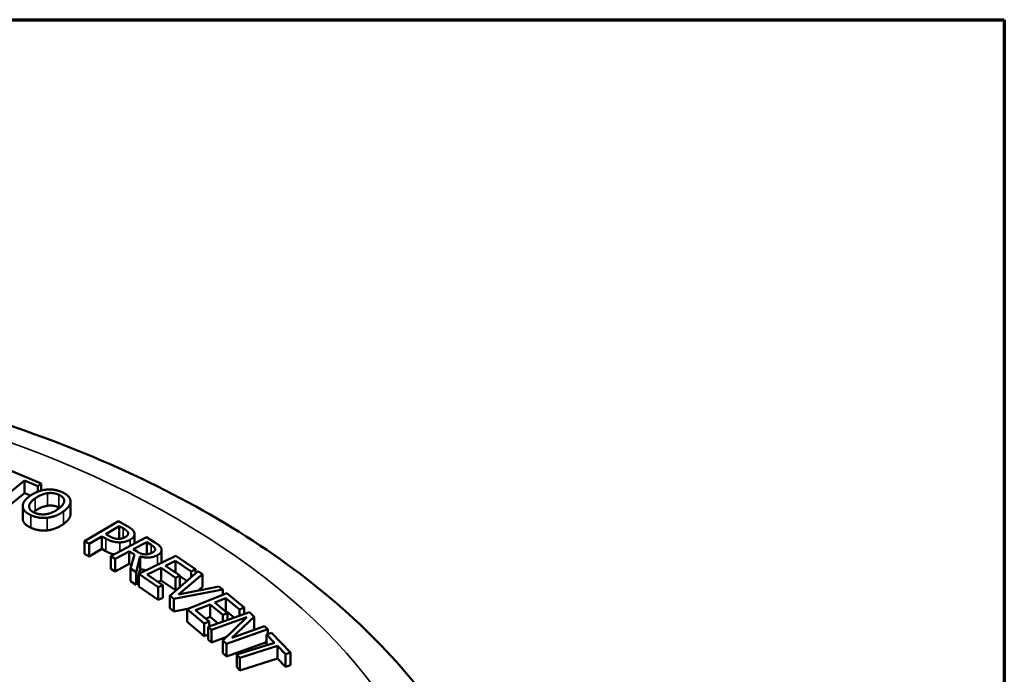
# Model space of a CAD drawing. Units: inches. Extents: x 0.1 to 12.1, y 0.1 to 9.4.
# Drawn here: x 11.2 to 12, y 8.7 to 9.2 of the extents above; entities that cross this region are included whole.
import ezdxf

# ---------------------------------------------------------------- set-up
doc = ezdxf.new("R2010")
doc.units = ezdxf.units.IN
doc.header["$LTSCALE"] = 0.555556
doc.header["$MEASUREMENT"] = 0
for name, color, linetype, lineweight in [('Border (ANSI)', 7, 'Continuous', 70), ('Visible (ANSI)', 7, 'Continuous', 50), ('Visible Narrow (ANSI)', 7, 'Continuous', 35)]:
    doc.layers.add(name, color=color, linetype=linetype, lineweight=lineweight)

# ---------------------------------------------------------------- blocks, each defined once
blk = doc.blocks.new('Borders Default Border')
at = {"layer": 'Border (ANSI)', "flags": 128}
blk.add_lwpolyline([(0.3937, 0.3937), (0.3937, 16.6063), (21.6063, 16.6063), (21.6063, 0.3937), (0.3937, 0.3937)], dxfattribs=at)

msp = doc.modelspace()

# ---------------------------------------------------------------- linework, layer by layer
at = {"layer": 'Visible (ANSI)'}
for p, q in [((11.14328, 8.83585), (11.17075, 8.82452)), ((11.1564, 8.82692), (11.13487, 8.80952)), ((11.16786, 8.82219), (11.1564, 8.82692)), ((11.1564, 8.81603), (11.1564, 8.82692)), ((11.17075, 8.82452), (11.16786, 8.82219)), ((11.16786, 8.81738), (11.16786, 8.82219)), ((11.17075, 8.81831), (11.17075, 8.82452)), ((11.1564, 8.81603), (11.13487, 8.79864)), ((11.16143, 8.81396), (11.1564, 8.81603)), ((11.15479, 8.79402), (11.15479, 8.80491)), ((11.19618, 8.79819), (11.19618, 8.80907)), ((11.20829, 8.77449), (11.23769, 8.79181)), ((11.22657, 8.78065), (11.2383, 8.78756)), ((11.23769, 8.79181), (11.24523, 8.78754)), ((11.2383, 8.77667), (11.2383, 8.78756)), ((11.2383, 8.78756), (11.2416, 8.78569)), ((11.22324, 8.77869), (11.21228, 8.77223)), ((11.22662, 8.77678), (11.22324, 8.77869)), ((11.22324, 8.7678), (11.22324, 8.77869)), ((11.2293, 8.77911), (11.22657, 8.78065)), ((11.23093, 8.76155), (11.26173, 8.77804)), ((11.25148, 8.77255), (11.25148, 8.78069)), ((11.26173, 8.77804), (11.26909, 8.77346)), ((11.21228, 8.77223), (11.20829, 8.77449)), ((11.20829, 8.7636), (11.20829, 8.77449)), ((11.21228, 8.76135), (11.21228, 8.77223)), ((11.2383, 8.77667), (11.23809, 8.77655)), ((11.23847, 8.77657), (11.2383, 8.77667)), ((11.2504, 8.76758), (11.26198, 8.77378)), ((11.26198, 8.76318), (11.26198, 8.77378)), ((11.26198, 8.77378), (11.26575, 8.77143)), ((11.21228, 8.76135), (11.20829, 8.7636)), ((11.22324, 8.7678), (11.21228, 8.76135)), ((11.22662, 8.76589), (11.22324, 8.7678)), ((11.23473, 8.75919), (11.23093, 8.76155)), ((11.23093, 8.75067), (11.23093, 8.76155)), ((11.24698, 8.76575), (11.23473, 8.75919)), ((11.25133, 8.76304), (11.24698, 8.76575)), ((11.24698, 8.75486), (11.24698, 8.76575)), ((11.24811, 8.75086), (11.25133, 8.76304)), ((11.25373, 8.76551), (11.2504, 8.76758)), ((11.25628, 8.76129), (11.25303, 8.74779)), ((11.25512, 8.74629), (11.28725, 8.7619)), ((11.25628, 8.75041), (11.25628, 8.76129)), ((11.2749, 8.75607), (11.2749, 8.76696)), ((11.28725, 8.7619), (11.30417, 8.75029)), ((11.23473, 8.7483), (11.23473, 8.75919)), ((11.24698, 8.75486), (11.23473, 8.7483)), ((11.24886, 8.7537), (11.24698, 8.75486)), ((11.27444, 8.75146), (11.26251, 8.74567)), ((11.28687, 8.74294), (11.27444, 8.75146)), ((11.27444, 8.74058), (11.27444, 8.75146)), ((11.28705, 8.75759), (11.27824, 8.75331)), ((11.27824, 8.75331), (11.29067, 8.74478)), ((11.30037, 8.74844), (11.28705, 8.75759)), ((11.28705, 8.74727), (11.28705, 8.75759)), ((11.23473, 8.7483), (11.23093, 8.75067)), ((11.24811, 8.73998), (11.24811, 8.75086)), ((11.25303, 8.74779), (11.24811, 8.75086)), ((11.25303, 8.73691), (11.25303, 8.74779)), ((11.25512, 8.74558), (11.25303, 8.73691)), ((11.27204, 8.73468), (11.25512, 8.74629)), ((11.25512, 8.7354), (11.25512, 8.74629)), ((11.25628, 8.75041), (11.25531, 8.74638)), ((11.26251, 8.74567), (11.27584, 8.73653)), ((11.2819, 8.72733), (11.3065, 8.74869)), ((11.29067, 8.74478), (11.28687, 8.74294)), ((11.28687, 8.73205), (11.28687, 8.74294)), ((11.31014, 8.74594), (11.28947, 8.72837)), ((11.29067, 8.73495), (11.29067, 8.74478)), ((11.29663, 8.74012), (11.29067, 8.74421)), ((11.30417, 8.75029), (11.30037, 8.74844)), ((11.30037, 8.74336), (11.30037, 8.74844)), ((11.30417, 8.74666), (11.30417, 8.75029)), ((11.3065, 8.74869), (11.31014, 8.74594)), ((11.31014, 8.73505), (11.31014, 8.74594)), ((11.25303, 8.73691), (11.24811, 8.73998)), ((11.27204, 8.72379), (11.25512, 8.7354)), ((11.27444, 8.74058), (11.2718, 8.73929)), ((11.27584, 8.73653), (11.27204, 8.73468)), ((11.27204, 8.72379), (11.27204, 8.73468)), ((11.28687, 8.73205), (11.27444, 8.74058)), ((11.27584, 8.72564), (11.27584, 8.73653)), ((11.28947, 8.72837), (11.32427, 8.73525)), ((11.31014, 8.73505), (11.30617, 8.73167)), ((11.32427, 8.73525), (11.32771, 8.73264)), ((11.28555, 8.72457), (11.2819, 8.72733)), ((11.2819, 8.71645), (11.2819, 8.72733)), ((11.32771, 8.73264), (11.28555, 8.72457)), ((11.28793, 8.73257), (11.28687, 8.73205)), ((11.29687, 8.71579), (11.33143, 8.72957)), ((11.32771, 8.72809), (11.32771, 8.73264)), ((11.33143, 8.72957), (11.34636, 8.71709)), ((11.27584, 8.72564), (11.27204, 8.72379)), ((11.28555, 8.71368), (11.28555, 8.72457)), ((11.31695, 8.71988), (11.30413, 8.71477)), ((11.32792, 8.71072), (11.31695, 8.71988)), ((11.31695, 8.709), (11.31695, 8.71988)), ((11.33051, 8.72529), (11.32104, 8.72151)), ((11.32104, 8.72151), (11.33201, 8.71235)), ((11.34227, 8.71546), (11.33051, 8.72529)), ((11.33051, 8.7144), (11.33051, 8.72529)), ((11.28555, 8.71368), (11.2819, 8.71645)), ((11.29715, 8.7159), (11.28555, 8.71368)), ((11.3118, 8.70331), (11.29687, 8.71579)), ((11.29687, 8.7049), (11.29687, 8.71579)), ((11.30413, 8.71477), (11.31589, 8.70494)), ((11.31695, 8.709), (11.31295, 8.7074)), ((11.31517, 8.70035), (11.35088, 8.71312)), ((11.32366, 8.70339), (11.31695, 8.709)), ((11.33201, 8.71235), (11.32792, 8.71072)), ((11.32792, 8.70491), (11.32792, 8.71072)), ((11.33051, 8.7144), (11.32986, 8.71414)), ((11.33768, 8.7084), (11.33051, 8.7144)), ((11.33201, 8.70637), (11.33201, 8.71235)), ((11.35505, 8.70923), (11.33568, 8.69082)), ((11.34636, 8.71709), (11.34227, 8.71546)), ((11.34227, 8.71004), (11.34227, 8.71546)), ((11.34636, 8.7115), (11.34636, 8.71709)), ((11.35088, 8.71312), (11.35505, 8.70923)), ((11.35505, 8.69834), (11.35505, 8.70923)), ((11.3118, 8.69242), (11.29687, 8.7049)), ((11.31589, 8.70494), (11.3118, 8.70331)), ((11.3118, 8.69242), (11.3118, 8.70331)), ((11.31791, 8.6978), (11.31517, 8.70035)), ((11.31517, 8.68947), (11.31517, 8.70035)), ((11.31589, 8.70061), (11.31589, 8.70494)), ((11.3487, 8.7088), (11.31791, 8.6978)), ((11.32769, 8.68868), (11.3487, 8.7088)), ((11.33568, 8.69082), (11.36396, 8.70092)), ((11.36396, 8.70092), (11.3667, 8.69837)), ((11.31517, 8.69376), (11.3118, 8.69242)), ((11.31791, 8.68691), (11.31791, 8.6978)), ((11.3667, 8.69837), (11.33099, 8.6856)), ((11.35505, 8.69834), (11.35404, 8.69738)), ((11.3656, 8.69382), (11.36995, 8.69521)), ((11.37239, 8.6867), (11.3656, 8.69382)), ((11.3656, 8.68454), (11.3656, 8.69382)), ((11.3667, 8.69417), (11.3667, 8.69837)), ((11.36995, 8.69521), (11.38623, 8.67813)), ((11.31791, 8.68691), (11.31517, 8.68947)), ((11.33057, 8.69144), (11.31791, 8.68691)), ((11.32769, 8.67779), (11.32769, 8.68868)), ((11.33099, 8.6856), (11.32769, 8.68868)), ((11.3656, 8.68709), (11.33099, 8.67472)), ((11.33099, 8.67472), (11.33099, 8.6856)), ((11.33995, 8.67639), (11.37239, 8.6867)), ((11.37508, 8.68388), (11.34265, 8.67356)), ((11.38188, 8.67675), (11.37508, 8.68388)), ((11.37508, 8.67299), (11.37508, 8.68388)), ((11.33099, 8.67472), (11.32769, 8.67779)), ((11.34265, 8.67356), (11.33995, 8.67639)), ((11.33995, 8.6655), (11.33995, 8.67639)), ((11.38623, 8.67813), (11.38188, 8.67675)), ((11.38188, 8.66586), (11.38188, 8.67675)), ((11.38623, 8.66725), (11.38623, 8.67813)), ((11.34265, 8.66268), (11.34265, 8.67356)), ((11.37508, 8.67299), (11.34265, 8.66268)), ((11.38188, 8.66586), (11.37508, 8.67299)), ((11.38623, 8.66725), (11.38188, 8.66586)), ((11.34265, 8.66268), (11.33995, 8.6655))]:
    msp.add_line(p, q, dxfattribs=at)
for points, degree, knots in [([(9.85926, 8.42692), (9.86075, 8.48024), (9.8755, 8.5331), (9.92971, 8.63487), (9.97074, 8.68328), (10.07669, 8.77223), (10.14333, 8.81194), (10.29394, 8.8767), (10.3781, 8.90157), (10.55454, 8.93403), (10.64675, 8.94171), (10.83038, 8.93944), (10.92177, 8.92954), (11.09528, 8.89294), (11.17734, 8.86619), (11.32423, 8.79755), (11.389, 8.7556), (11.49292, 8.65958), (11.53256, 8.60556), (11.57238, 8.50839), (11.58126, 8.46776), (11.58239, 8.42692)], 3, [0.801445, 0.801445, 0.801445, 0.801445, 1.083769, 1.083769, 1.387842, 1.387842, 1.715992, 1.715992, 2.04772, 2.04772, 2.377543, 2.377543, 2.706568, 2.706568, 3.03661, 3.03661, 3.368466, 3.368466, 3.694703, 3.694703, 3.910944, 3.910944, 3.910944, 3.910944]), ([(11.19618, 8.79819), (11.19618, 8.79621), (11.19328, 8.79175), (11.19001, 8.78938)], 2, [0.075421, 0.075421, 0.075421, 1, 2, 2, 2]), ([(11.2338, 8.76309), (11.23325, 8.7632), (11.22983, 8.76408), (11.22662, 8.76589)], 2, [0.809773, 0.809773, 0.809773, 1, 2, 2, 2])]:
    msp.add_open_spline(points, degree=degree, knots=knots, dxfattribs=at)
for points in [[(11.15481, 8.80453), (11.15466, 8.80666), (11.15775, 8.8113), (11.16097, 8.81363)], [(11.16487, 8.79924), (11.16032, 8.80134), (11.16037, 8.8078), (11.16552, 8.81154)], [(11.16097, 8.81363), (11.16426, 8.81601), (11.17132, 8.81869), (11.17501, 8.81913)], [(11.16552, 8.81154), (11.16807, 8.81338), (11.17349, 8.81566), (11.17613, 8.81603)], [(11.17501, 8.81913), (11.17867, 8.81951), (11.18582, 8.81835), (11.18912, 8.81683)], [(11.17613, 8.81603), (11.17888, 8.81642), (11.18377, 8.81573), (11.18613, 8.81464)], [(11.18613, 8.81464), (11.18842, 8.81359), (11.19074, 8.81091), (11.19068, 8.80933)], [(11.18912, 8.81683), (11.19247, 8.81529), (11.19598, 8.81146), (11.19617, 8.80939)], [(11.16183, 8.79707), (11.15851, 8.79861), (11.15499, 8.80236), (11.15481, 8.80453)], [(11.17613, 8.80514), (11.17349, 8.80478), (11.16807, 8.80249), (11.16552, 8.80065)], [(11.18613, 8.80375), (11.18377, 8.80484), (11.17888, 8.80553), (11.17613, 8.80514)], [(11.19068, 8.80933), (11.19065, 8.80779), (11.18805, 8.80424), (11.18546, 8.80236)], [(11.18682, 8.80342), (11.18649, 8.80359), (11.18613, 8.80375)], [(11.19617, 8.80939), (11.19629, 8.80727), (11.19328, 8.80263), (11.19001, 8.80027)], [(11.15481, 8.79364), (11.15479, 8.79383), (11.15479, 8.79402)], [(11.17599, 8.79478), (11.17214, 8.79439), (11.16505, 8.79559), (11.16183, 8.79707)], [(11.16552, 8.80065), (11.16479, 8.80012), (11.16416, 8.7996)], [(11.18546, 8.80236), (11.1803, 8.79863), (11.16942, 8.79715), (11.16487, 8.79924)], [(11.19001, 8.80027), (11.18683, 8.79796), (11.17965, 8.79516), (11.17599, 8.79478)], [(11.16183, 8.78619), (11.15851, 8.78772), (11.15499, 8.79148), (11.15481, 8.79364)], [(11.17599, 8.78389), (11.17214, 8.7835), (11.16505, 8.78471), (11.16183, 8.78619)], [(11.19001, 8.78938), (11.18683, 8.78707), (11.17965, 8.78427), (11.17599, 8.78389)], [(11.2416, 8.78569), (11.24347, 8.78463), (11.2455, 8.7829), (11.24583, 8.782)], [(11.24523, 8.78754), (11.2479, 8.78603), (11.25079, 8.78341), (11.25124, 8.78202)], [(11.23745, 8.77654), (11.23548, 8.7765), (11.23173, 8.77774), (11.2293, 8.77911)], [(11.24351, 8.77814), (11.24211, 8.77731), (11.23923, 8.77655), (11.23745, 8.77654)], [(11.24583, 8.782), (11.24621, 8.78096), (11.24504, 8.77904), (11.24351, 8.77814)], [(11.25124, 8.78202), (11.2518, 8.78041), (11.25024, 8.7773), (11.24779, 8.77586)], [(11.23864, 8.7735), (11.23558, 8.7735), (11.22983, 8.77496), (11.22662, 8.77678)], [(11.24779, 8.77586), (11.24588, 8.77474), (11.24107, 8.7735), (11.23864, 8.7735)], [(11.26575, 8.77143), (11.26733, 8.77045), (11.26901, 8.76886), (11.26924, 8.76805)], [(11.26909, 8.77346), (11.27154, 8.77193), (11.27428, 8.76956), (11.27473, 8.76807)], [(11.26049, 8.76315), (11.25862, 8.76319), (11.25538, 8.76448), (11.25373, 8.76551)], [(11.27124, 8.76244), (11.26787, 8.76064), (11.26011, 8.76018), (11.25628, 8.76129)], [(11.26695, 8.76473), (11.26536, 8.76388), (11.26217, 8.76308), (11.26049, 8.76315)], [(11.26924, 8.76805), (11.26949, 8.76711), (11.2683, 8.76545), (11.26695, 8.76473)], [(11.27473, 8.76807), (11.27519, 8.76657), (11.27366, 8.76374), (11.27124, 8.76244)], [(11.2749, 8.75607), (11.2749, 8.75599), (11.2749, 8.7559)], [(11.26174, 8.7495), (11.259, 8.74962), (11.25628, 8.75041)]]:
    msp.add_open_spline(points, degree=2, dxfattribs=at)
at = {"layer": 'Visible Narrow (ANSI)'}
for p, q in [((11.16552, 8.80065), (11.16552, 8.81154)), ((11.17613, 8.80514), (11.17613, 8.81603)), ((11.18613, 8.80375), (11.18613, 8.81464)), ((11.15481, 8.79364), (11.15481, 8.80453)), ((11.16183, 8.78619), (11.16183, 8.79707)), ((11.17599, 8.78389), (11.17599, 8.79478)), ((11.19001, 8.78938), (11.19001, 8.80027)), ((11.2416, 8.77723), (11.2416, 8.78569)), ((11.24583, 8.78042), (11.24583, 8.782)), ((11.22662, 8.76589), (11.22662, 8.77678)), ((11.23864, 8.76568), (11.23864, 8.7735)), ((11.24779, 8.77058), (11.24779, 8.77586)), ((11.26575, 8.76415), (11.26575, 8.77143)), ((11.26924, 8.76697), (11.26924, 8.76805)), ((11.27124, 8.75412), (11.27124, 8.76244))]:
    msp.add_line(p, q, dxfattribs=at)
msp.add_ellipse((10.72083, 8.46682), major_axis=(0.80169, 0), ratio=0.57735, dxfattribs=at)

# ---------------------------------------------------------------- block references
at = {"xscale": 0.5555555555555556, "yscale": 0.5555555555555556, "zscale": 0.5555555555555556}
msp.add_blockref('Borders Default Border', (0, 0), dxfattribs=at)

doc.saveas('drawing.dxf')
